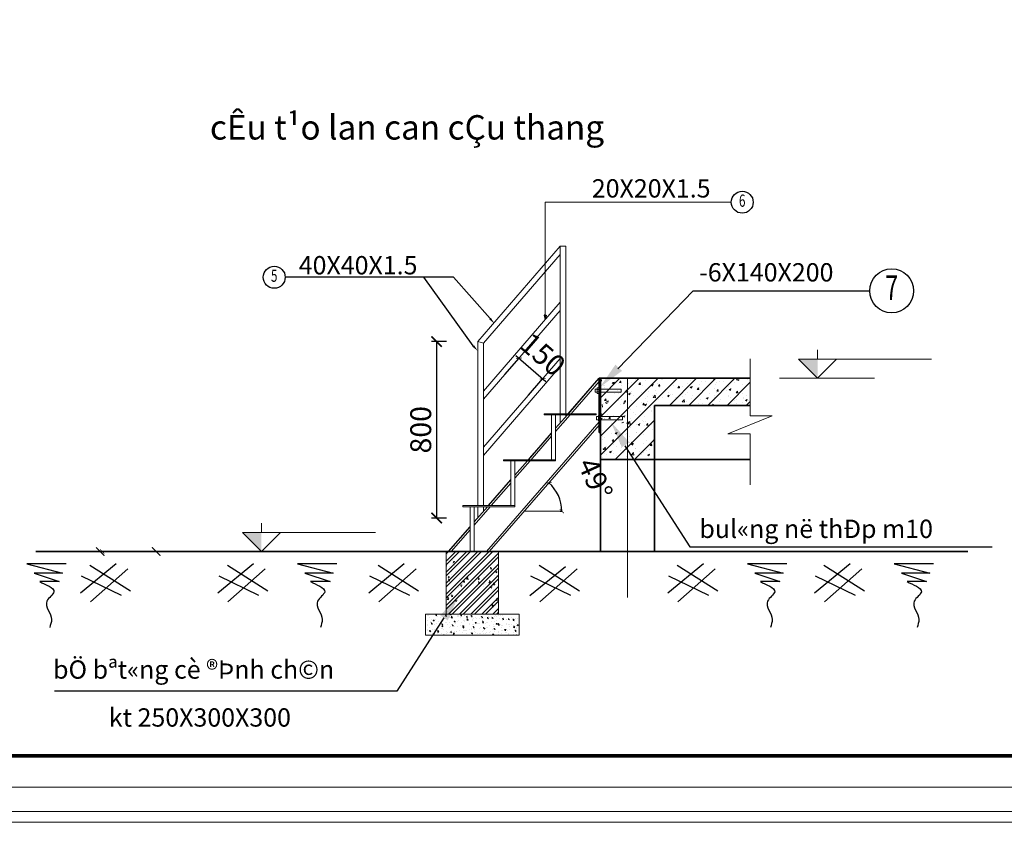
# Model space of a CAD drawing. Units: inches. Extents: x -6938574 to 768905, y -12546640 to 2631904.
# Drawn here: x -3179984 to -3170546, y -5967725 to -5960034 of the extents above; entities that cross this region are included whole.
import ezdxf
from ezdxf.enums import TextEntityAlignment as Align

# ---------------------------------------------------------------- set-up
doc = ezdxf.new("R2010")
doc.units = ezdxf.units.IN
doc.header["$MEASUREMENT"] = 0
doc.header["$PDMODE"] = 3
doc.layers.get('0').update_dxf_attribs({"linetype": 'CONTINUOUS', "lineweight": 9})
doc.layers.get('DEFPOINTS').update_dxf_attribs({"linetype": 'CONTINUOUS', "lineweight": 9})
for name, color, linetype, lineweight in [('BAO', 4, 'CONTINUOUS', 35), ('DIM', 9, 'CONTINUOUS', 13), ('HACHT', 8, 'CONTINUOUS', 9), ('hatch', 8, 'CONTINUOUS', 13), ('TRUC', 165, 'CONTINUOUS', 13)]:
    doc.layers.add(name, color=color, linetype=linetype, lineweight=lineweight)
for name, color, linetype in [('Khungbo', 53, 'CONTINUOUS'), ('LEADER', 1, 'CONTINUOUS'), ('TET', 2, 'CONTINUOUS')]:
    doc.layers.add(name, color=color, linetype=linetype)
doc.styles.add('HUNG ST1', font='VHELVCN_1.TTF', dxfattribs={"height": 50})
doc.styles.add('KSTKH', font='TIMES.TTF')
doc.styles.add('VNARIAL', font='VNARIAL.TTF')
doc.styles.add('VNARIALH', font='VHAVAN.ttf')
doc.dimstyles.new('1-100', dxfattribs={"dimtxt": 220, "dimasz": 40, "dimexe": 1, "dimexo": 1, "dimgap": 50, "dimtad": 1, "dimdec": 0, "dimzin": 0, "dimdsep": 46, "dimtxsty": 'HUNG ST1', "dimblk": 'ARCHTICK', "dimcen": 80, "dimdle": 40, "dimclrd": 8, "dimclre": 8, "dimclrt": 3, "dimadec": 0, "dimazin": 0, "dimtfac": 1, "dimtdec": 0, "dimtmove": 2, "dimatfit": 3, "dimldrblk": 'ARCHTICK', "dimfxl": 0, "dimtolj": 1, "dimtzin": 0, "dimarcsym": 0})
doc.dimstyles.new('1-50', dxfattribs={"dimtxt": 220, "dimasz": 100, "dimexe": 50, "dimexo": 300, "dimgap": 50, "dimtad": 1, "dimdec": 0, "dimlfac": 0.5, "dimzin": 0, "dimdsep": 46, "dimtxsty": 'HUNG ST1', "dimblk": 'ARCHTICK', "dimcen": 80, "dimdle": 4.9995, "dimclrd": 8, "dimclre": 8, "dimclrt": 3, "dimadec": 0, "dimazin": 0, "dimtfac": 1, "dimtdec": 0, "dimtmove": 2, "dimatfit": 3, "dimldrblk": 'ARCHTICK', "dimfxl": 0, "dimtolj": 1, "dimtzin": 0, "dimarcsym": 0})

# ---------------------------------------------------------------- blocks, each defined once
blk = doc.blocks.new('_ArchTick')
at = {"color": 0, "linetype": 'ByBlock', "const_width": 0.15}
blk.add_lwpolyline([(-0.5, -0.5), (0.5, 0.5)], dxfattribs=at)
blk = doc.blocks.new('*D321')
at = {"layer": 'DEFPOINTS', "color": 0, "linetype": 'ByBlock', "transparency": 16777216}
for p in [(-3175334.1, -5963435.2), (-3174971.3, -5963474.5), (-3175107.4, -5963631.6)]:
    blk.add_point(p, dxfattribs=at)
at = {"layer": 'HACHT', "color": 8, "linetype": 'ByBlock', "lineweight": -2, "transparency": 16777216}
for p, q in [((-3175333.5, -5963434.4), (-3175197.4, -5963277.3)), ((-3175228.3, -5963251.9), (-3174941, -5963500.7)), ((-3175106.7, -5963630.9), (-3174970.6, -5963473.8))]:
    blk.add_line(p, q, dxfattribs=at)
at = {"layer": 'HACHT', "color": 8, "linetype": 'ByBlock', "lineweight": -2, "transparency": 16777216, "xscale": 40, "yscale": 40, "zscale": 40}
for p, rotation in [((-3175198, -5963278.1), 139.0939653226862), ((-3174971.3, -5963474.5), 319.0939653226862)]:
    blk.add_blockref('_ArchTick', p, dxfattribs=dict(at, rotation=rotation))
at = {"layer": 'HACHT', "color": 3, "linetype": 'ByBlock', "transparency": 16777216, "insert": (-3174968, -5963241.7), "char_height": 200, "attachment_point": 5, "rotation": 319.09397, "style": 'HUNG ST1'}
blk.add_mtext('\\A1;150', dxfattribs=at)
blk = doc.blocks.new('*D322')
at = {"layer": 'DEFPOINTS', "color": 0, "linetype": 'ByBlock', "transparency": 16777216}
for p in [(-3174430.5, -5963918.4), (-3174802.3, -5964642.5), (-3175148, -5964743.8), (-3174803.4, -5964743.8), (-3175484.2, -5965130.5)]:
    blk.add_point(p, dxfattribs=at)
at = {"layer": 'HACHT', "color": 8, "linetype": 'ByBlock', "lineweight": -2, "transparency": 16777216}
blk.add_line((-3174802.4, -5964743.8), (-3174786.8, -5964743.8), dxfattribs=at)
blk.add_arc((-3175148, -5964743.8), 360.2, 360, 49, dxfattribs=at)
at = {"layer": 'HACHT', "color": 8, "linetype": 'ByBlock', "lineweight": -2, "transparency": 16777216, "xscale": 40, "yscale": 40, "zscale": 40}
for p, rotation in [((-3174911.7, -5964471.9), 138.9999999999779), ((-3174787.8, -5964743.8), 269.9999999999611)]:
    blk.add_blockref('_ArchTick', p, dxfattribs=dict(at, rotation=rotation))
at = {"layer": 'HACHT', "color": 3, "linetype": 'ByBlock', "transparency": 16777216, "insert": (-3174465.7, -5964432.8), "char_height": 200, "attachment_point": 5, "rotation": 294.5, "style": 'HUNG ST1'}
blk.add_mtext('\\A1;49°', dxfattribs=at)
blk = doc.blocks.new('*D340')
at = {"layer": 'DEFPOINTS', "color": 0, "transparency": 16777216}
for p in [(-3175593.8, -5963117.9), (-3175987.5, -5964809.2), (-3175593.8, -5964809.2)]:
    blk.add_point(p, dxfattribs=at)
at = {"layer": 'LEADER', "color": 8, "lineweight": -2, "transparency": 16777216}
for p, q in [((-3175893.8, -5963117.9), (-3176037.5, -5963117.9)), ((-3175987.5, -5963112.9), (-3175987.5, -5964814.2)), ((-3175893.8, -5964809.2), (-3176037.5, -5964809.2))]:
    blk.add_line(p, q, dxfattribs=at)
at = {"layer": 'LEADER', "color": 8, "lineweight": -2, "transparency": 16777216, "xscale": 100, "yscale": 100, "zscale": 100}
for p, rotation in [((-3175987.5, -5963117.9), 90), ((-3175987.5, -5964809.2), 270)]:
    blk.add_blockref('_ArchTick', p, dxfattribs=dict(at, rotation=rotation))
at = {"layer": 'LEADER', "color": 3, "transparency": 16777216, "insert": (-3176139.7, -5963963.5), "char_height": 200, "attachment_point": 5, "rotation": 90, "style": 'HUNG ST1'}
blk.add_mtext('\\A1;800', dxfattribs=at)

msp = doc.modelspace()

# ---------------------------------------------------------------- hatches: boundary and pattern name
at = {"layer": 'HACHT', "linetype": 'ByBlock'}
h = msp.add_hatch(dxfattribs=at)
h.set_pattern_fill('AR-CONC', color=4, style=0)
h.set_pattern_definition([(50, (130525.1453, 19773.276), (7.172601826, -0.62752135), [0.75, -8.25]), (355, (130525.145, 19773.276), (-1.387513336, 7.521921337), [0.6, -6.6]), (100.4514, (130525.743, 19773.224), (5.785093817, 6.8943954206), [0.6374019, -7.01142112]), (46.1842, (130525.145, 19775.276), (10.672410486, -1.655190143), [1.125, -12.375]), (96.6356, (130526.035, 19775.138), (9.346627055, 9.741178709), [0.95610288, -10.51713]), (351.1842, (130525.145, 19775.276), (9.346619451, 9.74118601), [0.9, -9.9]), (21, (130526.1453, 19774.776), (5.969070521, -4.0261889067), [0.75, -8.25]), (326, (130526.145, 19774.776), (2.433153319, 7.2515004505), [0.6, -6.6]), (71.4514, (130526.643, 19774.441), (8.402226286, 3.225304967), [0.6374019, -7.01142112]), (37.5, (130525.1453, 19773.2763), (0.1215985532, 3.3289385383), [0, -6.52, 0, -6.7, 0, -6.625]), (7.5, (130525.1453, 19773.2763), (2.6306953744, 3.9441171188), [0, -3.82, 0, -6.37, 0, -2.525]), (327.5, (130522.9153, 19773.2763), (5.3382243617, -0.2255487173), [0, -2.5, 0, -7.8, 0, -10.35]), (317.5, (130521.9153, 19773.2763), (5.8318616934, 1.0010498233), [0, -3.25, 0, -5.18, 0, -7.35])])
h.paths.add_polyline_path([(-3174936.4, -5962866.1), (-3174945.8, -5962907.5), (-3174955.7, -5962866.1), (-3174946, -5962866.1)])
h = msp.add_hatch(dxfattribs=at)
h.set_pattern_fill('ANSI32', color=4, scale=200, style=0)
h.set_pattern_definition([(45, (3489996.774, 5944679.706), (-53.0330086, 53.0330086), []), (45, (3490032.13, 5944679.706), (-53.0330086, 53.0330086), [])])
h.paths.add_polyline_path([(-3175394.7, -5965130.5), (-3175394.7, -5965730.5), (-3175894.7, -5965730.5), (-3175894.7, -5965130.5)])
h = msp.add_hatch(dxfattribs=at)
h.set_pattern_fill('AR-CONC', color=4, scale=20, style=0)
h.set_pattern_definition([(50, (3489996.77, 5944679.7), (143.4520365, -12.550427), [15, -165]), (355, (3489996.77, 5944679.7), (-27.7502667, 150.4384267), [12, -132]), (100.4514, (3490008.73, 5944678.66), (115.7018763, 137.8879084), [12.748038, -140.2284224]), (46.1842, (3489996.77, 5944719.7), (213.4482097, -33.1038029), [22.5, -247.5]), (96.6356, (3490014.56, 5944716.95), (186.932541, 194.8235742), [19.1220576, -210.3426]), (351.1842, (3489996.77, 5944719.7), (186.932389, 194.8237202), [18, -198]), (21, (3490016.77, 5944709.7), (119.3814104, -80.5237781), [15, -165]), (326, (3490016.77, 5944709.7), (48.6630664, 145.030009), [12, -132]), (71.4514, (3490026.72, 5944703), (168.0445257, 64.5060993), [12.748038, -140.2284224]), (37.5, (3489996.774, 5944679.706), (2.43197106, 66.57877077), [0, -130.4, 0, -134, 0, -132.5]), (7.5, (3489996.774, 5944679.706), (52.6139075, 78.88234238), [0, -76.4, 0, -127.4, 0, -50.5]), (327.5, (3489952.174, 5944679.706), (106.76448723, -4.51097435), [0, -50, 0, -156, 0, -207]), (317.5, (3489932.17, 5944679.71), (116.6372339, 20.02099647), [0, -65, 0, -103.6, 0, -147])])
edge = h.paths.add_edge_path()
edge.add_line((-3175894.7, -5965730.5), (-3175894.7, -5965130.5))
edge.add_line((-3175394.7, -5965130.5), (-3175394.7, -5965730.5))
edge.add_line((-3175894.7, -5965130.5), (-3175394.7, -5965130.5))
h = msp.add_hatch(dxfattribs=at)
h.set_pattern_fill('AR-CONC', color=4, scale=14, style=0)
h.set_pattern_definition([(50, (3489996.774, 5944679.706), (100.41642556, -8.7852989), [10.5, -115.5]), (355, (3489996.77, 5944679.71), (-19.4251867, 105.3068987), [8.4, -92.4]), (100.4514, (3490005.14, 5944678.97), (80.99131344, 96.5215359), [8.9236266, -98.1598957]), (46.1842, (3489996.77, 5944707.7), (149.4137468, -23.172662), [15.75, -173.25]), (96.6356, (3490009.23, 5944705.77), (130.8527788, 136.376502), [13.3854403, -147.23982]), (351.1842, (3489996.77, 5944707.7), (130.8526723, 136.3766041), [12.6, -138.6]), (21, (3490010.774, 5944700.706), (83.5669873, -56.3666447), [10.5, -115.5]), (326, (3490010.77, 5944700.71), (34.0641465, 101.5210063), [8.4, -92.4]), (71.4514, (3490017.74, 5944696.01), (117.631168, 45.15426954), [8.9236266, -98.1598957]), (37.5, (3489996.774, 5944679.706), (1.70237974, 46.60513954), [0, -91.28, 0, -93.8, 0, -92.75]), (7.5, (3489996.774, 5944679.706), (36.82973524, 55.21763966), [0, -53.48, 0, -89.18, 0, -35.35]), (327.5, (3489965.554, 5944679.706), (74.73514106, -3.15768204), [0, -35, 0, -109.2, 0, -144.9]), (317.5, (3489951.554, 5944679.706), (81.6460637, 14.01469753), [0, -45.5, 0, -72.52, 0, -102.9])])
edge = h.paths.add_edge_path()
edge.add_line((-3175194.7, -5965930.5), (-3175194.7, -5965730.5))
edge.add_line((-3176094.7, -5965930.5), (-3175194.7, -5965930.5))
edge.add_line((-3175194.7, -5965730.5), (-3175394.7, -5965730.5))
edge.add_line((-3176094.7, -5965730.5), (-3176094.7, -5965930.5))
edge.add_line((-3175894.7, -5965730.5), (-3176094.7, -5965730.5))

# ---------------------------------------------------------------- linework, layer by layer
for p, q in [((-3172335.5, -5963287.5), (-3172335.5, -5963196.5)), ((-3172335.5, -5963469.5), (-3172517.5, -5963287.5)), ((-3172517.5, -5963287.5), (-3171243.5, -5963287.5)), ((-3172335.5, -5963469.5), (-3172153.5, -5963287.5)), ((-3172699.5, -5963469.5), (-3171789.5, -5963469.5)), ((-3177666.5, -5964948.5), (-3177666.5, -5964857.5)), ((-3177666.5, -5965130.5), (-3177848.5, -5964948.5)), ((-3177848.5, -5964948.5), (-3176574.5, -5964948.5)), ((-3177666.5, -5965130.5), (-3177484.5, -5964948.5)), ((-3178030.5, -5965130.5), (-3177120.5, -5965130.5))]:
    msp.add_line(p, q)
for points in [[(-3172517.5, -5963287.5), (-3172335.5, -5963469.5), (-3172335.5, -5963287.5), (-3172335.5, -5963469.5)], [(-3177848.5, -5964948.5), (-3177666.5, -5965130.5), (-3177666.5, -5964948.5), (-3177666.5, -5965130.5)]]:
    msp.add_solid(points)
at = {"layer": 'BAO'}
for p, q in [((-3172983.1, -5963469.5), (-3174430.5, -5963469.5)), ((-3174430.5, -5963989.9), (-3174430.5, -5963469.5)), ((-3174417.5, -5965130.5), (-3174417.5, -5963469.5)), ((-3172983.1, -5963729.5), (-3173897.5, -5963729.5)), ((-3173897.5, -5965130.5), (-3173897.5, -5963729.5)), ((-3174417.5, -5963989.9), (-3174430.5, -5963989.9)), ((-3173897.5, -5964249.5), (-3174417.5, -5964249.5)), ((-3172983.1, -5964249.5), (-3173897.5, -5964249.5)), ((-3170893.7, -5965130.5), (-3179828.2, -5965130.5))]:
    msp.add_line(p, q, dxfattribs=at)
at = {"layer": 'DEFPOINTS'}
for points in [[(-3182613.4, -5967725.2), (-3156738, -5967725.2), (-3156738, -5949229.8), (-3182613.4, -5949229.8)], [(-3182509.7, -5967621.5), (-3156841.7, -5967621.5), (-3156841.7, -5949333.4), (-3182509.7, -5949333.4)], [(-3182275.7, -5967387.4), (-3157075.8, -5967387.4), (-3157075.8, -5949567.5), (-3182275.7, -5949567.5)]]:
    msp.add_lwpolyline(points, close=True, dxfattribs=at)
at = {"layer": 'DIM'}
for p, q in [((-3174945.8, -5961783), (-3173163.2, -5961783)), ((-3174802, -5962741.5), (-3175539.1, -5963592.3)), ((-3174802, -5962820.9), (-3175539.1, -5963671.7)), ((-3174802, -5963279.1), (-3175539.1, -5964129.9)), ((-3174802, -5963358.5), (-3175539.1, -5964209.3)), ((-3172983.1, -5963282.9), (-3172983.1, -5963830.8)), ((-3174446.8, -5963562.4), (-3174430.5, -5963562.4)), ((-3174446.8, -5963562.4), (-3174446.8, -5963615.2)), ((-3174417.5, -5963472.6), (-3174414.3, -5963469.5)), ((-3174417.5, -5963656.5), (-3174230.5, -5963469.5)), ((-3174417.5, -5963840.3), (-3174046.6, -5963469.5)), ((-3174417.5, -5964024.2), (-3173862.8, -5963469.5)), ((-3174417.5, -5964208), (-3173678.9, -5963469.5)), ((-3173755.1, -5963729.5), (-3173495.1, -5963469.5)), ((-3173571.2, -5963729.5), (-3173311.2, -5963469.5)), ((-3173387.4, -5963729.5), (-3173127.4, -5963469.5)), ((-3173203.5, -5963729.5), (-3172983.1, -5963509)), ((-3174467.6, -5963573.4), (-3174446.8, -5963573.4)), ((-3174467.6, -5963573.4), (-3174467.6, -5963604.2)), ((-3174446.8, -5963604.2), (-3174467.6, -5963604.2)), ((-3174446.8, -5963576.7), (-3174430.5, -5963576.7)), ((-3174446.8, -5963601), (-3174430.5, -5963601)), ((-3174446.8, -5963615.2), (-3174430.5, -5963615.2)), ((-3174430.5, -5963573.4), (-3174219.1, -5963573.4)), ((-3174219.1, -5963604.2), (-3174430.5, -5963604.2)), ((-3174219.1, -5963573.4), (-3174219.1, -5963604.2)), ((-3173019.7, -5963729.5), (-3172983.1, -5963692.9)), ((-3174455.6, -5963836.7), (-3174434.8, -5963836.7)), ((-3174455.6, -5963836.7), (-3174455.6, -5963867.5)), ((-3174434.8, -5963825.7), (-3174418.5, -5963825.7)), ((-3174434.8, -5963825.7), (-3174434.8, -5963878.5)), ((-3174434.8, -5963839.9), (-3174418.5, -5963839.9)), ((-3174418.5, -5963836.7), (-3174207.1, -5963836.7)), ((-3174207.1, -5963836.7), (-3174207.1, -5963867.5)), ((-3173197.4, -5964003.6), (-3172771.2, -5963830.8)), ((-3172983.1, -5963830.8), (-3172771.2, -5963830.8)), ((-3174434.8, -5963867.5), (-3174455.6, -5963867.5)), ((-3174434.8, -5963864.3), (-3174418.5, -5963864.3)), ((-3174434.8, -5963878.5), (-3174418.5, -5963878.5)), ((-3174207.1, -5963867.5), (-3174418.5, -5963867.5)), ((-3174417.5, -5963867.5), (-3174417.5, -5963880.4)), ((-3174275.1, -5964249.5), (-3173897.5, -5963871.9)), ((-3172983.1, -5964003.6), (-3173197.4, -5964003.6)), ((-3172983.1, -5964003.6), (-3172983.1, -5964491.4)), ((-3174091.2, -5964249.5), (-3173897.5, -5964055.7)), ((-3173907.4, -5964249.5), (-3173897.5, -5964239.6))]:
    msp.add_line(p, q, dxfattribs=at)
at = {"layer": 'DIM', "color": 253}
for p, q in [((-3178189.2, -5965130.5), (-3179277.1, -5965130.5)), ((-3177897.6, -5965130.5), (-3178726.6, -5965130.5)), ((-3177897.6, -5965130.5), (-3178726.6, -5965130.5))]:
    msp.add_line(p, q, dxfattribs=at)
at = {"layer": 'HACHT', "color": 4, "linetype": 'ByBlock'}
for p, q in [((-3174945.8, -5961783), (-3174945.8, -5962866.1)), ((-3174802, -5962203.9), (-3175593.8, -5963117.9)), ((-3174802, -5962203.9), (-3174747.2, -5962203.9)), ((-3174802, -5963810.5), (-3174802, -5962203.9)), ((-3174747.2, -5963810.5), (-3174747.2, -5962203.9)), ((-3174802, -5962283.3), (-3175539.1, -5963134.1)), ((-3174946, -5962866.1), (-3174936.4, -5962866.1)), ((-3175593.8, -5964691.4), (-3175593.8, -5963117.9)), ((-3175593.8, -5963117.9), (-3175539.1, -5963134.1)), ((-3175593.8, -5963117.9), (-3175593.8, -5964690.5)), ((-3175539.1, -5964690.5), (-3175539.1, -5963134.1)), ((-3174708.2, -5963790.5), (-3174496.7, -5963547.1)), ((-3174681.7, -5963790.5), (-3174430.5, -5963501.5)), ((-3174430.5, -5963469.5), (-3174430.5, -5963482.5)), ((-3174956.7, -5963820.5), (-3174956.7, -5963810.5)), ((-3174956.7, -5963810.5), (-3174456.7, -5963810.5)), ((-3174886.7, -5963820.5), (-3174956.7, -5963820.5)), ((-3174886.7, -5964250.5), (-3174886.7, -5963820.5)), ((-3174456.7, -5963820.5), (-3174886.7, -5963820.5)), ((-3174846.7, -5964260.5), (-3174846.7, -5963820.5)), ((-3174846.7, -5963980.2), (-3174707.8, -5963820.5)), ((-3174846.7, -5963949.7), (-3174734.3, -5963820.5)), ((-3174802, -5963898.3), (-3174802, -5963820.5)), ((-3174747.2, -5963835.3), (-3174747.2, -5963820.5)), ((-3174725.6, -5963810.5), (-3174708.2, -5963790.5)), ((-3174699.1, -5963810.5), (-3174681.7, -5963790.5)), ((-3174456.7, -5963810.5), (-3174456.7, -5963820.5)), ((-3175510.7, -5965130.5), (-3174430.5, -5963887.9)), ((-3175484.2, -5965130.5), (-3174430.5, -5963918.4)), ((-3175099.4, -5964240.5), (-3174886.7, -5963995.8)), ((-3175072.9, -5964240.5), (-3174886.7, -5964026.2)), ((-3175346.7, -5964260.5), (-3175346.7, -5964250.5)), ((-3175346.7, -5964250.5), (-3174846.7, -5964250.5)), ((-3175276.7, -5964260.5), (-3175346.7, -5964260.5)), ((-3175276.7, -5964690.5), (-3175276.7, -5964260.5)), ((-3174846.7, -5964260.5), (-3175276.7, -5964260.5)), ((-3175236.7, -5964700.5), (-3175236.7, -5964260.5)), ((-3175236.7, -5964428.9), (-3175090.3, -5964260.5)), ((-3175236.7, -5964398.4), (-3175116.8, -5964260.5)), ((-3175108.1, -5964250.5), (-3175099.4, -5964240.5)), ((-3175081.6, -5964250.5), (-3175072.9, -5964240.5)), ((-3175490.6, -5964690.5), (-3175276.7, -5964444.4)), ((-3175464.1, -5964690.5), (-3175276.7, -5964474.9)), ((-3175736.7, -5964700.5), (-3175736.7, -5964690.5)), ((-3175736.7, -5964690.5), (-3175236.7, -5964690.5)), ((-3175236.7, -5964680.5), (-3175236.7, -5964690.5)), ((-3175666.7, -5964700.5), (-3175736.7, -5964700.5)), ((-3175666.7, -5965130.5), (-3175666.7, -5964700.5)), ((-3175236.7, -5964700.5), (-3175666.7, -5964700.5)), ((-3175626.7, -5965130.5), (-3175626.7, -5964700.5)), ((-3175626.7, -5964877.5), (-3175472.8, -5964700.5)), ((-3175626.7, -5964847), (-3175499.3, -5964700.5)), ((-3175593.8, -5964700.5), (-3175593.8, -5964809.2)), ((-3175539.1, -5964746.3), (-3175539.1, -5964700.5)), ((-3175148, -5964743.8), (-3174803.4, -5964743.8)), ((-3175873.1, -5965130.5), (-3175666.7, -5964893)), ((-3175846.6, -5965130.5), (-3175666.7, -5964923.5)), ((-3175894.7, -5965130.5), (-3175394.7, -5965130.5)), ((-3175894.7, -5965730.5), (-3175894.7, -5965130.5)), ((-3175666.7, -5965130.5), (-3175666.7, -5965120.5)), ((-3175394.7, -5965130.5), (-3175394.7, -5965730.5)), ((-3175894.7, -5965730.5), (-3176094.7, -5965730.5)), ((-3176094.7, -5965730.5), (-3176094.7, -5965930.5)), ((-3175394.7, -5965730.5), (-3175894.7, -5965730.5)), ((-3175194.7, -5965730.5), (-3175394.7, -5965730.5)), ((-3175194.7, -5965930.5), (-3175194.7, -5965730.5)), ((-3176094.7, -5965930.5), (-3175194.7, -5965930.5))]:
    msp.add_line(p, q, dxfattribs=at)
at = {"layer": 'HACHT', "color": 8, "linetype": 'ByBlock'}
for p, q in [((-3178286.4, -5965130.5), (-3179214.1, -5965130.5)), ((-3178188, -5965130.5), (-3179194, -5965130.5)), ((-3178123.4, -5965130.5), (-3178678.2, -5965130.5)), ((-3178188, -5965130.5), (-3178677.2, -5965130.5))]:
    msp.add_line(p, q, dxfattribs=at)
at = {"layer": 'hatch'}
for p, q in [((-3174417.5, -5963491.1), (-3174408.7, -5963480.7)), ((-3174417.5, -5963495.9), (-3174405.7, -5963497)), ((-3174406.7, -5963495.8), (-3174409.7, -5963479.6)), ((-3174383.2, -5963537.7), (-3174383.2, -5963537.7)), ((-3174382.5, -5963559), (-3174382.5, -5963559)), ((-3174380.4, -5963541.9), (-3174380.4, -5963541.9)), ((-3174303.8, -5963514.6), (-3174285.6, -5963507.6)), ((-3174303.8, -5963514.6), (-3174290.9, -5963523.3)), ((-3174291.8, -5963522.2), (-3174286.5, -5963506.5)), ((-3174246.9, -5963523.6), (-3174246.9, -5963523.6)), ((-3174234.8, -5963511.9), (-3174222.3, -5963497)), ((-3174234.8, -5963511.9), (-3174219.2, -5963513.3)), ((-3174231.6, -5963511.7), (-3174231.6, -5963511.7)), ((-3174220.2, -5963512.2), (-3174223.2, -5963495.9)), ((-3174218.3, -5963537.4), (-3174218.3, -5963537.4)), ((-3174161.4, -5963559.7), (-3174161.4, -5963559.7)), ((-3174145.3, -5963519.7), (-3174145.3, -5963519.7)), ((-3174115.6, -5963507), (-3174115.6, -5963507)), ((-3174107.7, -5963470.6), (-3174107.7, -5963470.6)), ((-3174080, -5963485.7), (-3174080, -5963485.7)), ((-3174054.7, -5963515.8), (-3174054.7, -5963515.8)), ((-3174048.3, -5963528.2), (-3174035.8, -5963513.3)), ((-3174048.3, -5963528.2), (-3174032.8, -5963529.6)), ((-3174033.7, -5963528.5), (-3174036.7, -5963512.2)), ((-3174017.7, -5963542.7), (-3174017.7, -5963542.7)), ((-3173980.6, -5963487.5), (-3173980.6, -5963487.5)), ((-3173968.9, -5963476.4), (-3173968.9, -5963476.4)), ((-3173930.1, -5963535.4), (-3173911.9, -5963528.5)), ((-3173930.1, -5963535.4), (-3173917.2, -5963544.2)), ((-3173918.2, -5963543.1), (-3173912.9, -5963527.3)), ((-3173890.5, -5963494.2), (-3173890.5, -5963494.2)), ((-3173866.1, -5963516.7), (-3173866.1, -5963516.7)), ((-3173861.8, -5963544.6), (-3173849.3, -5963529.6)), ((-3173861.8, -5963544.6), (-3173846.3, -5963545.9)), ((-3173847.2, -5963544.8), (-3173850.2, -5963528.5)), ((-3173850.2, -5963555.7), (-3173850.2, -5963555.7)), ((-3173830.1, -5963482.3), (-3173830.1, -5963482.3)), ((-3173825.4, -5963485.6), (-3173825.4, -5963485.6)), ((-3173727, -5963472.7), (-3173727, -5963472.7)), ((-3173718.9, -5963539.1), (-3173718.9, -5963539.1)), ((-3173714.4, -5963490.7), (-3173714.4, -5963490.7)), ((-3173691.3, -5963488.2), (-3173691.3, -5963488.2)), ((-3173675.3, -5963560.9), (-3173662.8, -5963545.9)), ((-3173675.3, -5963560.9), (-3173659.8, -5963562.2)), ((-3173660.7, -5963561.1), (-3173663.8, -5963544.8)), ((-3173631.2, -5963553.6), (-3173631.2, -5963553.6)), ((-3173583.9, -5963519.6), (-3173583.9, -5963519.6)), ((-3173566.1, -5963545), (-3173566.1, -5963545)), ((-3173556.5, -5963556.3), (-3173538.3, -5963549.3)), ((-3173556.5, -5963556.3), (-3173543.5, -5963565)), ((-3173552.5, -5963494), (-3173552.5, -5963494)), ((-3173544.5, -5963563.9), (-3173539.2, -5963548.2)), ((-3173488.8, -5963577.2), (-3173476.3, -5963562.2)), ((-3173474.3, -5963577.4), (-3173477.3, -5963561.1)), ((-3173467.6, -5963532.1), (-3173467.6, -5963532.1)), ((-3173463.5, -5963555.6), (-3173463.5, -5963555.6)), ((-3173450.4, -5963501.3), (-3173450.4, -5963501.3)), ((-3173413.7, -5963499.9), (-3173413.7, -5963499.9)), ((-3173338, -5963472.4), (-3173330.3, -5963469.5)), ((-3173338, -5963472.4), (-3173325.1, -5963481.1)), ((-3173326.1, -5963480), (-3173322.5, -5963469.5)), ((-3173319, -5963484.6), (-3173319, -5963484.6)), ((-3173311.9, -5963529.6), (-3173311.9, -5963529.6)), ((-3173303.4, -5963510.5), (-3173303.4, -5963510.5)), ((-3173274.9, -5963505.8), (-3173274.9, -5963505.8)), ((-3173238.3, -5963501.9), (-3173238.3, -5963501.9)), ((-3173187.2, -5963551.7), (-3173187.2, -5963551.7)), ((-3173160.3, -5963503.6), (-3173160.3, -5963503.6)), ((-3173139.8, -5963488.9), (-3173139.8, -5963488.9)), ((-3173136.1, -5963511.6), (-3173136.1, -5963511.6)), ((-3173113.9, -5963486.5), (-3173097.6, -5963469.5)), ((-3173113.9, -5963486.5), (-3173090.8, -5963490.1)), ((-3173091.8, -5963489), (-3173094.1, -5963469.5)), ((-3173053.7, -5963533.4), (-3173053.7, -5963533.4)), ((-3173008.6, -5963477.6), (-3173008.6, -5963477.6)), ((-3172997.3, -5963517.5), (-3172997.3, -5963517.5)), ((-3174383.6, -5963607.8), (-3174383.6, -5963607.8)), ((-3174381.1, -5963606), (-3174381.1, -5963606)), ((-3174320.9, -5963574.2), (-3174320.9, -5963574.2)), ((-3174297.1, -5963576.9), (-3174297.1, -5963576.9)), ((-3174286.7, -5963619.3), (-3174286.7, -5963619.3)), ((-3174250.1, -5963589.5), (-3174250.1, -5963589.5)), ((-3174242.3, -5963611.9), (-3174242.3, -5963611.9)), ((-3174221.6, -5963610.7), (-3174221.6, -5963610.7)), ((-3174181.5, -5963601.6), (-3174161.3, -5963580.5)), ((-3174181.5, -5963601.6), (-3174158.4, -5963605.2)), ((-3174159.4, -5963604.1), (-3174162.2, -5963579.4)), ((-3174150.4, -5963594.4), (-3174150.4, -5963594.4)), ((-3174148.6, -5963619.3), (-3174130.4, -5963612.3)), ((-3174148.6, -5963619.3), (-3174135.7, -5963628)), ((-3174136.6, -5963626.9), (-3174131.3, -5963611.2)), ((-3174123.1, -5963618.4), (-3174123.1, -5963618.4)), ((-3174118.8, -5963593.5), (-3174118.8, -5963593.5)), ((-3174103.5, -5963638.4), (-3174103.5, -5963638.4)), ((-3174019.5, -5963609.3), (-3174019.5, -5963609.3)), ((-3173983.7, -5963574), (-3173983.7, -5963574)), ((-3173964.7, -5963644.2), (-3173964.7, -5963644.2)), ((-3173958.9, -5963596.8), (-3173958.9, -5963596.8)), ((-3173918.4, -5963633.7), (-3173918.4, -5963633.7)), ((-3173911.9, -5963653.7), (-3173891.7, -5963632.6)), ((-3173911.9, -5963653.7), (-3173888.8, -5963657.3)), ((-3173893.8, -5963588.2), (-3173893.8, -5963588.2)), ((-3173889.8, -5963656.2), (-3173892.6, -5963631.5)), ((-3173880.7, -5963615.2), (-3173880.7, -5963615.2)), ((-3173853.4, -5963642.3), (-3173853.4, -5963642.3)), ((-3173825.9, -5963650.1), (-3173825.9, -5963650.1)), ((-3173795.4, -5963575.2), (-3173795.4, -5963575.2)), ((-3173774.9, -5963640.1), (-3173756.7, -5963633.1)), ((-3173774.9, -5963640.1), (-3173762, -5963648.9)), ((-3173766.8, -5963607.7), (-3173766.8, -5963607.7)), ((-3173763, -5963647.7), (-3173757.7, -5963632)), ((-3173741.9, -5963621), (-3173741.9, -5963621)), ((-3173722.1, -5963625.6), (-3173722.1, -5963625.6)), ((-3173699.6, -5963656.1), (-3173699.6, -5963656.1)), ((-3173687.1, -5963655.9), (-3173687.1, -5963655.9)), ((-3173634.5, -5963647.6), (-3173634.5, -5963647.6)), ((-3173615.1, -5963581.7), (-3173615.1, -5963581.7)), ((-3173603.1, -5963626.9), (-3173603.1, -5963626.9)), ((-3173587, -5963606.1), (-3173587, -5963606.1)), ((-3173536, -5963634.6), (-3173536, -5963634.6)), ((-3173488.8, -5963577.2), (-3173473.3, -5963578.5)), ((-3173464.3, -5963632.7), (-3173464.3, -5963632.7)), ((-3173453.5, -5963587.8), (-3173453.5, -5963587.8)), ((-3173401.3, -5963661), (-3173383.1, -5963654)), ((-3173389.3, -5963668.6), (-3173384, -5963652.9)), ((-3173371.8, -5963613), (-3173371.8, -5963613)), ((-3173325.5, -5963638.6), (-3173325.5, -5963638.6)), ((-3173325.4, -5963657.7), (-3173325.4, -5963657.7)), ((-3173322.2, -5963571.2), (-3173322.2, -5963571.2)), ((-3173306.7, -5963604.4), (-3173306.7, -5963604.4)), ((-3173302.4, -5963593.5), (-3173286.8, -5963594.9)), ((-3173302.4, -5963593.5), (-3173289.8, -5963578.6)), ((-3173287.8, -5963593.7), (-3173290.8, -5963577.4)), ((-3173208.2, -5963591.5), (-3173208.2, -5963591.5)), ((-3173190.3, -5963638.2), (-3173190.3, -5963638.2)), ((-3173186.7, -5963644.5), (-3173186.7, -5963644.5)), ((-3173182.8, -5963577.1), (-3173164.6, -5963570.1)), ((-3173182.8, -5963577.1), (-3173169.9, -5963585.8)), ((-3173170.9, -5963584.7), (-3173165.6, -5963569)), ((-3173115.9, -5963609.8), (-3173103.3, -5963594.9)), ((-3173115.9, -5963609.8), (-3173100.3, -5963611.2)), ((-3173101.3, -5963610.1), (-3173104.3, -5963593.8)), ((-3173056.8, -5963619.9), (-3173056.8, -5963619.9)), ((-3173047.9, -5963650.3), (-3173047.9, -5963650.3)), ((-3173044, -5963569.8), (-3173044, -5963569.8)), ((-3173019.4, -5963632.7), (-3173019.4, -5963632.7)), ((-3174398.2, -5963745.5), (-3174401.1, -5963720.8)), ((-3174386.7, -5963715), (-3174386.7, -5963715)), ((-3174377.3, -5963682.1), (-3174364.8, -5963667.2)), ((-3174377.3, -5963682.1), (-3174361.8, -5963683.5)), ((-3174373.3, -5963711.8), (-3174373.3, -5963711.8)), ((-3174367, -5963703.2), (-3174354.1, -5963711.9)), ((-3174362.8, -5963682.4), (-3174365.8, -5963666.1)), ((-3174359.2, -5963694.1), (-3174341, -5963687.1)), ((-3174347.2, -5963701.7), (-3174341.9, -5963686)), ((-3174245.4, -5963687.7), (-3174245.4, -5963687.7)), ((-3174220.4, -5963720), (-3174220.4, -5963720)), ((-3174213.8, -5963676.7), (-3174213.8, -5963676.7)), ((-3174198.7, -5963707.5), (-3174183.2, -5963708.9)), ((-3174191.5, -5963720.9), (-3174191.5, -5963720.9)), ((-3174190.8, -5963698.4), (-3174178.3, -5963683.5)), ((-3174176.3, -5963698.7), (-3174179.3, -5963682.4)), ((-3174121.9, -5963680.1), (-3174121.9, -5963680.1)), ((-3174071.2, -5963741.5), (-3174071.2, -5963741.5)), ((-3174070, -5963659.8), (-3174070, -5963659.8)), ((-3174027.3, -5963699.3), (-3174027.3, -5963699.3)), ((-3174012.2, -5963723.8), (-3173999.7, -5963708.9)), ((-3174012.2, -5963723.8), (-3173996.7, -5963725.2)), ((-3173997.6, -5963724), (-3174000.7, -5963707.8)), ((-3173993.4, -5963724), (-3173975.2, -5963717)), ((-3173993.4, -5963724), (-3173980.5, -5963732.7)), ((-3173990, -5963747.1), (-3173990, -5963747.1)), ((-3173986.9, -5963660.6), (-3173986.9, -5963660.6)), ((-3173981.4, -5963731.6), (-3173976.2, -5963715.9)), ((-3173962.2, -5963690.7), (-3173962.2, -5963690.7)), ((-3173932.4, -5963747.3), (-3173932.4, -5963747.3)), ((-3173863.8, -5963677.8), (-3173863.8, -5963677.8)), ((-3173856.6, -5963728.8), (-3173856.6, -5963728.8)), ((-3173816.8, -5963729.5), (-3173813.2, -5963725.2)), ((-3173813.2, -5963729.5), (-3173814.2, -5963724.1)), ((-3173725.2, -5963712.2), (-3173725.2, -5963712.2)), ((-3173634.4, -5963696.7), (-3173614.2, -5963675.6)), ((-3173634.4, -5963696.7), (-3173611.3, -5963700.3)), ((-3173612.3, -5963699.2), (-3173615.2, -5963674.5)), ((-3173590.2, -5963692.7), (-3173590.2, -5963692.7)), ((-3173548.3, -5963661.8), (-3173548.3, -5963661.8)), ((-3173474.2, -5963710.8), (-3173474.2, -5963710.8)), ((-3173456.7, -5963674.4), (-3173456.7, -5963674.4)), ((-3173440.2, -5963715.5), (-3173440.2, -5963715.5)), ((-3173409.5, -5963667.7), (-3173409.5, -5963667.7)), ((-3173401.3, -5963661), (-3173388.3, -5963669.7)), ((-3173375.1, -5963707), (-3173375.1, -5963707)), ((-3173347.1, -5963729.5), (-3173336.7, -5963718.7)), ((-3173336.3, -5963729.5), (-3173337.7, -5963717.6)), ((-3173322.6, -5963684.7), (-3173322.6, -5963684.7)), ((-3173276.6, -5963694), (-3173276.6, -5963694)), ((-3173270.7, -5963673.5), (-3173270.7, -5963673.5)), ((-3173193.5, -5963724.8), (-3173193.5, -5963724.8)), ((-3173171, -5963658.7), (-3173171, -5963658.7)), ((-3173131.9, -5963679.4), (-3173131.9, -5963679.4)), ((-3173112.4, -5963672.4), (-3173112.4, -5963672.4)), ((-3173108.7, -5963715.8), (-3173108.7, -5963715.8)), ((-3173060, -5963706.5), (-3173060, -5963706.5)), ((-3173047.3, -5963663.8), (-3173047.3, -5963663.8)), ((-3173027.6, -5963681.8), (-3173009.4, -5963674.8)), ((-3173027.6, -5963681.8), (-3173014.7, -5963690.5)), ((-3173015.7, -5963689.4), (-3173010.4, -5963673.7)), ((-3172993.1, -5963685.3), (-3172993.1, -5963685.3)), ((-3174405.5, -5963817.6), (-3174400.1, -5963812)), ((-3174405.5, -5963835.4), (-3174397.3, -5963836.7)), ((-3174387.4, -5963831.8), (-3174387.4, -5963831.8)), ((-3174372, -5963836.1), (-3174372, -5963836.1)), ((-3174355.1, -5963832.6), (-3174355.1, -5963832.6)), ((-3174348.8, -5963819.8), (-3174348.8, -5963819.8)), ((-3174337.1, -5963855.9), (-3174324.6, -5963841)), ((-3174322.5, -5963856.2), (-3174325.5, -5963839.9)), ((-3174290, -5963824), (-3174290, -5963824)), ((-3174248.6, -5963837.6), (-3174248.6, -5963837.6)), ((-3174247.5, -5963839), (-3174247.5, -5963839)), ((-3174244.4, -5963834.8), (-3174244.4, -5963834.8)), ((-3174210, -5963825.7), (-3174210, -5963825.7)), ((-3174199.8, -5963833.9), (-3174186.9, -5963842.6)), ((-3174187.9, -5963841.5), (-3174182.6, -5963825.8)), ((-3174125.1, -5963766.6), (-3174125.1, -5963766.6)), ((-3174095.7, -5963801.8), (-3174095.7, -5963801.8)), ((-3174080.8, -5963814.9), (-3174080.8, -5963814.9)), ((-3174030.6, -5963793.3), (-3174030.6, -5963793.3)), ((-3173993.2, -5963833.7), (-3173993.2, -5963833.7)), ((-3173932.2, -5963780.3), (-3173932.2, -5963780.3)), ((-3173929.1, -5963788.9), (-3173929.1, -5963788.9)), ((-3174405.5, -5963866), (-3174401, -5963852.8)), ((-3174405.5, -5963856), (-3174400.1, -5963853.9)), ((-3174405.5, -5963869.5), (-3174405.4, -5963869.6)), ((-3174381, -5963857.3), (-3174381, -5963857.3)), ((-3174377.9, -5963853.1), (-3174377.9, -5963853.1)), ((-3174358.4, -5963869.7), (-3174358.4, -5963869.7)), ((-3174337.1, -5963855.9), (-3174321.6, -5963857.3)), ((-3174332.6, -5963866.7), (-3174332.6, -5963866.7)), ((-3174316.3, -5963869.7), (-3174316.3, -5963869.7)), ((-3174309.7, -5963867.7), (-3174309.7, -5963867.7)), ((-3174247.9, -5963875), (-3174247.9, -5963875)), ((-3174211.8, -5963898), (-3174193.6, -5963891)), ((-3174205.8, -5963903.4), (-3174205.8, -5963903.4)), ((-3174170.1, -5963898), (-3174170.1, -5963898)), ((-3174164.1, -5963904.4), (-3174164.1, -5963904.4)), ((-3174162.6, -5963903.1), (-3174150.1, -5963888.1)), ((-3174162.6, -5963903.1), (-3174147.1, -5963904.4)), ((-3174154.9, -5963907), (-3174134.7, -5963885.9)), ((-3174154.9, -5963907), (-3174131.8, -5963910.5)), ((-3174148.1, -5963903.3), (-3174151.1, -5963887)), ((-3174132.8, -5963909.5), (-3174135.6, -5963884.8)), ((-3174131.4, -5963939.7), (-3174131.4, -5963939.7)), ((-3174128.2, -5963853.2), (-3174128.2, -5963853.2)), ((-3174121.8, -5963874.3), (-3174121.8, -5963874.3)), ((-3174099, -5963895.8), (-3174099, -5963895.8)), ((-3174067, -5963909.2), (-3174067, -5963909.2)), ((-3174056.7, -5963912.5), (-3174038.4, -5963905.5)), ((-3174056.7, -5963912.5), (-3174043.7, -5963921.2)), ((-3174044.7, -5963920.1), (-3174039.4, -5963904.4)), ((-3174018.5, -5963872), (-3174018.5, -5963872)), ((-3174000.6, -5963882.9), (-3174000.6, -5963882.9)), ((-3173996.4, -5963920.2), (-3173996.4, -5963920.2)), ((-3173983.1, -5963880.2), (-3173983.1, -5963880.2)), ((-3173976.2, -5963919.4), (-3173960.6, -5963920.7)), ((-3173976.2, -5963919.4), (-3173963.6, -5963904.4)), ((-3173961.6, -5963919.6), (-3173964.6, -5963903.3)), ((-3173928.2, -5963915.1), (-3173928.2, -5963915.1)), ((-3174396.7, -5964028.6), (-3174396.7, -5964028.6)), ((-3174396.2, -5963974.7), (-3174396.2, -5963974.7)), ((-3174312.4, -5964000.6), (-3174312.4, -5964000.6)), ((-3174275.1, -5963996.4), (-3174256.9, -5963989.4)), ((-3174275.1, -5963996.4), (-3174262.2, -5964005.1)), ((-3174263.1, -5964004), (-3174257.9, -5963988.3)), ((-3174262.7, -5963956.4), (-3174262.7, -5963956.4)), ((-3174232.5, -5964006.9), (-3174232.5, -5964006.9)), ((-3174222.4, -5964015), (-3174222.4, -5964015)), ((-3174173.6, -5964006.5), (-3174173.6, -5964006.5)), ((-3174167.4, -5963998.4), (-3174167.4, -5963998.4)), ((-3174134.6, -5964026.3), (-3174134.6, -5964026.3)), ((-3174070.8, -5963989), (-3174070.8, -5963989)), ((-3174069, -5963985.4), (-3174069, -5963985.4)), ((-3174034.8, -5964012.3), (-3174034.8, -5964012.3)), ((-3173999.5, -5964006.8), (-3173999.5, -5964006.8)), ((-3173919.2, -5963963), (-3173919.2, -5963963)), ((-3173904.8, -5963963.8), (-3173904.8, -5963963.8)), ((-3173901.5, -5964017.2), (-3173897.5, -5964015.7)), ((-3173901.5, -5964017.2), (-3173897.5, -5964019.9)), ((-3174399.4, -5964061.2), (-3174399.4, -5964061.2)), ((-3174390.1, -5964151.2), (-3174369.8, -5964130.1)), ((-3174374, -5964041), (-3174374, -5964041)), ((-3174367.9, -5964153.7), (-3174370.8, -5964129)), ((-3174355.1, -5964124.4), (-3174355.1, -5964124.4)), ((-3174305.2, -5964073.3), (-3174292.6, -5964058.3)), ((-3174305.2, -5964073.3), (-3174289.6, -5964074.6)), ((-3174290.6, -5964073.5), (-3174293.6, -5964057.2)), ((-3174293, -5964100.4), (-3174293, -5964100.4)), ((-3174265.9, -5964042.9), (-3174265.9, -5964042.9)), ((-3174261.2, -5964120.4), (-3174261.2, -5964120.4)), ((-3174228, -5964091.9), (-3174228, -5964091.9)), ((-3174137.7, -5964112.8), (-3174137.7, -5964112.8)), ((-3174137.4, -5964088), (-3174137.4, -5964088)), ((-3174126.6, -5964098.6), (-3174114, -5964083.7)), ((-3174126.6, -5964098.6), (-3174111, -5964100)), ((-3174119.9, -5964101.1), (-3174101.7, -5964094.1)), ((-3174119.9, -5964101.1), (-3174107, -5964109.8)), ((-3174112, -5964098.9), (-3174115, -5964082.6)), ((-3174108, -5964108.7), (-3174102.7, -5964093)), ((-3174002.7, -5964093.3), (-3174002.7, -5964093.3)), ((-3173973.2, -5964066.3), (-3173973.2, -5964066.3)), ((-3173940.1, -5964114.9), (-3173927.5, -5964100)), ((-3173940.1, -5964114.9), (-3173924.5, -5964116.3)), ((-3173929.9, -5964118.1), (-3173929.9, -5964118.1)), ((-3173925.5, -5964115.2), (-3173928.5, -5964098.9)), ((-3173908.1, -5964057.8), (-3173908.1, -5964057.8)), ((-3174394.7, -5964138.7), (-3174394.7, -5964138.7)), ((-3174390.1, -5964151.2), (-3174366.9, -5964154.8)), ((-3174376.9, -5964187.1), (-3174376.9, -5964187.1)), ((-3174361.4, -5964203), (-3174361.4, -5964203)), ((-3174330.5, -5964175.9), (-3174312.3, -5964168.9)), ((-3174330.5, -5964175.9), (-3174317.6, -5964184.6)), ((-3174318.5, -5964183.5), (-3174313.3, -5964167.8)), ((-3174300.3, -5964159.3), (-3174300.3, -5964159.3)), ((-3174296.3, -5964194.4), (-3174296.3, -5964194.4)), ((-3174264.3, -5964207), (-3174264.3, -5964207)), ((-3174225.3, -5964161.1), (-3174225.3, -5964161.1)), ((-3174216.3, -5964130.3), (-3174216.3, -5964130.3)), ((-3174197.9, -5964181.4), (-3174197.9, -5964181.4)), ((-3174163, -5964218.2), (-3174163, -5964218.2)), ((-3174161.5, -5964165.2), (-3174161.5, -5964165.2)), ((-3174133, -5964190.3), (-3174133, -5964190.3)), ((-3174120.5, -5964203.3), (-3174100.2, -5964182.2)), ((-3174120.5, -5964203.3), (-3174097.3, -5964206.9)), ((-3174098.3, -5964205.8), (-3174101.2, -5964181.1)), ((-3174085.4, -5964145.2), (-3174085.4, -5964145.2)), ((-3174081.5, -5964144.1), (-3174081.5, -5964144.1)), ((-3174041.5, -5964168.9), (-3174041.5, -5964168.9)), ((-3174030.6, -5964180.1), (-3174030.6, -5964180.1)), ((-3174019.2, -5964201.2), (-3174019.2, -5964201.2)), ((-3174005.9, -5964179.9), (-3174005.9, -5964179.9)), ((-3173976.5, -5964160.3), (-3173976.5, -5964160.3)), ((-3173964.7, -5964205.7), (-3173946.5, -5964198.8)), ((-3173964.7, -5964205.7), (-3173951.8, -5964214.5)), ((-3173952.8, -5964213.4), (-3173947.5, -5964197.6)), ((-3173946.6, -5964151.1), (-3173946.6, -5964151.1)), ((-3174397.8, -5964225.3), (-3174397.8, -5964225.3))]:
    msp.add_line(p, q, dxfattribs=at)
at = {"layer": 'Khungbo', "const_width": 36}
msp.add_lwpolyline([(-3157375.8, -5967087.4), (-3180475.7, -5967087.4), (-3180475.7, -5949867.5), (-3157375.8, -5949867.5)], close=True, dxfattribs=at)
at = {"layer": 'LEADER'}
for p, q in [((-3175636.9, -5963159.2), (-3176110.8, -5962502)), ((-3174946, -5962866.1), (-3174955.7, -5962866.1)), ((-3174955.7, -5962866.1), (-3174945.8, -5962907.5)), ((-3174936.4, -5962866.1), (-3174945.8, -5962907.5)), ((-3174725.6, -5963810.5), (-3174429.8, -5963470.1)), ((-3174846.7, -5963949.7), (-3174734.3, -5963820.5)), ((-3175108.1, -5964250.5), (-3174886.7, -5963995.8)), ((-3175236.7, -5964398.4), (-3175116.8, -5964260.5)), ((-3175490.6, -5964690.5), (-3175276.7, -5964444.4)), ((-3175626.7, -5964847), (-3175499.3, -5964700.5)), ((-3175873.1, -5965130.5), (-3175666.7, -5964893)), ((-3179915.6, -5965248.8), (-3179575, -5965338.5)), ((-3179539.9, -5965248.8), (-3179915.6, -5965248.8)), ((-3179059.7, -5965248.8), (-3179400.3, -5965529.6)), ((-3179310.6, -5965261.8), (-3178923.2, -5965506.2)), ((-3177742.6, -5965248.8), (-3178083.2, -5965529.6)), ((-3177993.5, -5965261.8), (-3177606.1, -5965506.2)), ((-3177320.1, -5965248.8), (-3176979.5, -5965338.5)), ((-3176944.4, -5965248.8), (-3177320.1, -5965248.8)), ((-3176297, -5965248.8), (-3176637.6, -5965529.6)), ((-3176547.9, -5965261.8), (-3176160.5, -5965506.2)), ((-3175003.8, -5965261.8), (-3174616.4, -5965506.2)), ((-3173429.2, -5965248.8), (-3173769.8, -5965529.6)), ((-3173680.1, -5965261.8), (-3173292.7, -5965506.2)), ((-3173006.7, -5965248.8), (-3172666.1, -5965338.5)), ((-3172631, -5965248.8), (-3173006.7, -5965248.8)), ((-3172023.2, -5965248.8), (-3172363.8, -5965529.6)), ((-3172274.1, -5965261.8), (-3171886.7, -5965506.2)), ((-3171600.7, -5965248.8), (-3171260.1, -5965338.5)), ((-3171225, -5965248.8), (-3171600.7, -5965248.8)), ((-3179575, -5965338.5), (-3179845.4, -5965338.5)), ((-3179845.4, -5965338.5), (-3179604.9, -5965419.1)), ((-3178946.6, -5965296.9), (-3179305.4, -5965612.8)), ((-3177629.5, -5965296.9), (-3177988.3, -5965612.8)), ((-3176979.5, -5965338.5), (-3177249.9, -5965338.5)), ((-3177249.9, -5965338.5), (-3177009.4, -5965419.1)), ((-3176183.9, -5965296.9), (-3176542.7, -5965612.8)), ((-3174752.9, -5965275.6), (-3175093.5, -5965556.4)), ((-3174639.8, -5965296.9), (-3174998.6, -5965612.8)), ((-3173316.1, -5965296.9), (-3173674.9, -5965612.8)), ((-3172666.1, -5965338.5), (-3172936.5, -5965338.5)), ((-3172936.5, -5965338.5), (-3172696, -5965419.1)), ((-3171910.1, -5965296.9), (-3172268.9, -5965612.8)), ((-3171530.5, -5965338.5), (-3171290, -5965419.1)), ((-3171260.1, -5965338.5), (-3171530.5, -5965338.5)), ((-3179604.9, -5965419.1), (-3179790.8, -5965419.1)), ((-3179393.8, -5965363.2), (-3179011.6, -5965547.8)), ((-3178076.7, -5965363.2), (-3177694.5, -5965547.8)), ((-3177009.4, -5965419.1), (-3177195.3, -5965419.1)), ((-3176631.1, -5965363.2), (-3176248.9, -5965547.8)), ((-3175087, -5965363.2), (-3174704.8, -5965547.8)), ((-3173763.3, -5965363.2), (-3173381.1, -5965547.8)), ((-3172696, -5965419.1), (-3172881.9, -5965419.1)), ((-3172357.3, -5965363.2), (-3171975.1, -5965547.8)), ((-3171290, -5965419.1), (-3171475.9, -5965419.1))]:
    msp.add_line(p, q, dxfattribs=at)
for points in [[(-3175474.7, -5962898.8), (-3175825.8, -5962502), (-3177438.9, -5962502)], [(-3174249.7, -5963378.6), (-3173527.2, -5962632.2), (-3171835.8, -5962632.2)], [(-3174183.8, -5964116.8), (-3173559.3, -5965084.1), (-3170660.7, -5965084.1)], [(-3175916.7, -5965767.1), (-3176370, -5966469.2), (-3179652, -5966469.2)]]:
    msp.add_lwpolyline(points, dxfattribs=at)
for centre, radius in [((-3177544.2, -5962502), 105.3), ((-3171625.1, -5962632.2), 210.6)]:
    msp.add_circle(centre, radius, dxfattribs=at)
at = {"layer": 'LEADER', "start_tangent": (0.867757, -0.496988), "end_tangent": (-0.23612, -0.971724)}
for points in [[(-3179790.8, -5965419.1), (-3179655.6, -5965516.6), (-3179723.2, -5965605), (-3179679, -5965781.8), (-3179695.9, -5965857.2)], [(-3177195.3, -5965419.1), (-3177060.1, -5965516.6), (-3177127.7, -5965605), (-3177083.5, -5965781.8), (-3177100.4, -5965857.2)], [(-3172881.9, -5965419.1), (-3172746.7, -5965516.6), (-3172814.3, -5965605), (-3172770.1, -5965781.8), (-3172787, -5965857.2)], [(-3171475.9, -5965419.1), (-3171340.7, -5965516.6), (-3171408.3, -5965605), (-3171364.1, -5965781.8), (-3171381, -5965857.2)]]:
    msp.add_spline(points, degree=3, dxfattribs=at)
at = {"layer": 'LEADER'}
for points in [[(-3175466.6, -5962891.6), (-3175431.7, -5962947.5), (-3175482.8, -5962906)], [(-3175628.8, -5963152.1), (-3175593.8, -5963207.9), (-3175645, -5963166.4)], [(-3174210.7, -5963399.6), (-3174422.6, -5963556.3), (-3174272.9, -5963339.4)], [(-3174212.3, -5964131.2), (-3174316.9, -5963889.3), (-3174139.5, -5964084.2)], [(-3175953.1, -5965743.6), (-3175775.6, -5965548.7), (-3175880.3, -5965790.6)]]:
    msp.add_solid(points, dxfattribs=at)
at = {"layer": 'TET'}
msp.add_circle((-3173057.9, -5961783), 105.3, dxfattribs=at)
at = {"layer": 'TRUC', "ltscale": 2500}
msp.add_line((-3174157.5, -5965571.2), (-3174157.5, -5963469.5), dxfattribs=at)

# ---------------------------------------------------------------- block references
at = {"layer": 'HACHT', "color": 8, "linetype": 'ByBlock', "rotation": 270}
for p, xscale, yscale, zscale in [((-3179212.1, -5965130.5), 80, 80, 80), ((-3179193, -5965130.5), 40, 40, 40), ((-3178676.2, -5965130.5), 80, 80, 80), ((-3178676.2, -5965130.5), 40, 40, 40)]:
    msp.add_blockref('_ArchTick', p, dxfattribs=dict(at, xscale=xscale, yscale=yscale, zscale=zscale))

# ---------------------------------------------------------------- texts
at = {"layer": 'TET', "color": 2, "style": 'VNARIALH'}
msp.add_text('%%UcÊu t¹o lan can cÇu thang', height=234, dxfattribs=at).set_placement((-3176271.2, -5961182.6), align=Align.CENTER)
at = {"layer": 'TET', "style": 'VNARIAL'}
for s, p in [('20X20X1.5', (-3174499.7, -5961738.1)), ('40X40X1.5', (-3177309.1, -5962474.6)), ('-6X140X200', (-3173471.1, -5962542.5)), ('bul«ng në thÐp m10', (-3173468, -5965000.6)), ('bÖ bªt«ng cè ®Þnh ch©n', (-3179664, -5966349)), ('kt 250X300X300', (-3179130.3, -5966808.3))]:
    msp.add_text(s, height=175.5, dxfattribs=at).set_placement(p)
at = {"layer": 'TET', "style": 'KSTKH', "width": 0.7}
for s, height, p in [('6', 117, (-3173057.9, -5961783)), ('5', 117, (-3177544.2, -5962502)), ('7', 234, (-3171625.1, -5962632.2))]:
    msp.add_text(s, height=height, dxfattribs=at).set_placement(p, align=Align.MIDDLE)

# ---------------------------------------------------------------- dimensions: what is measured, and where the dimension line sits
at = {"layer": 'HACHT', "color": 4, "linetype": 'ByBlock'}
dim = msp.add_aligned_dim(p1=(-3175334.1, -5963435.2), p2=(-3175107.4, -5963631.6), distance=207.9, text='150', dimstyle='1-100', dxfattribs=at)
dim.commit()
dim.dimension.update_dxf_attribs({"geometry": '*D321', "text_midpoint": (-3174968, -5963241.7)})
dim = msp.add_angular_dim_2l(base=(-3174802.3, -5964642.5), line1=((-3175484.2, -5965130.5), (-3174430.5, -5963918.4)), line2=((-3175148, -5964743.8), (-3174803.4, -5964743.8)), dimstyle='1-100', dxfattribs=at)
dim.commit()
dim.dimension.update_dxf_attribs({"geometry": '*D322', "text_midpoint": (-3174465.7, -5964432.8)})
at = {"layer": 'LEADER', "color": 4}
dim = msp.add_linear_dim(base=(-3175987.5, -5964809.2), p1=(-3175593.8, -5963117.9), p2=(-3175593.8, -5964809.2), angle=90, text='800', dimstyle='1-50', dxfattribs=at)
dim.commit()
dim.dimension.update_dxf_attribs({"geometry": '*D340', "text_midpoint": (-3176139.7, -5963963.5)})

doc.saveas('drawing.dxf')
